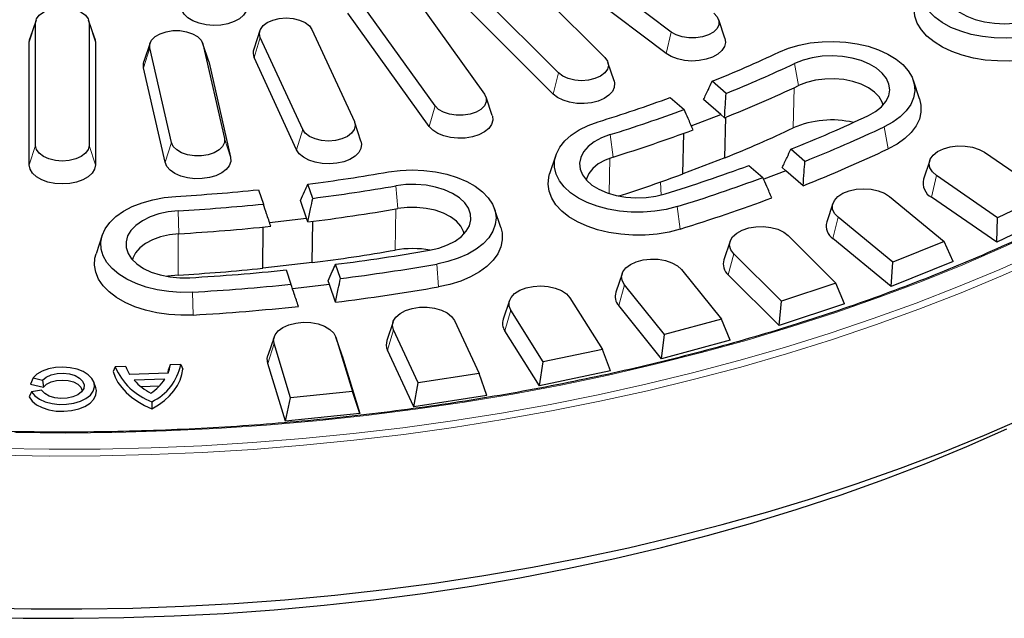
# Model space of a CAD drawing. Units: millimetres. Extents: x 0 to 420, y 0 to 297.
# Drawn here: x 325 to 367, y 142 to 168 of the extents above; entities that cross this region are included whole.
import ezdxf

# ---------------------------------------------------------------- set-up
doc = ezdxf.new("R2010")
doc.units = ezdxf.units.MM

msp = doc.modelspace()

# ---------------------------------------------------------------- linework, layer by layer
at = {"color": 7, "linetype": 'Continuous', "lineweight": 25}
for p, q in [((353.0344, 167.2313), (348.7876, 170.4437)), ((341.6801, 169.403), (345.1243, 164.6029)), ((346.7207, 169.6487), (350.2207, 166.1491)), ((352.8214, 166.321), (348.5746, 169.5333)), ((348.2599, 165.4956), (344.7599, 168.9952)), ((343.0325, 164.1027), (339.5883, 168.9028)), ((348.0279, 164.6017), (344.5279, 168.1013)), ((326.1287, 167.7387), (325.8657, 166.9514)), ((328.615, 166.9514), (328.3519, 167.7387)), ((342.7849, 163.227), (339.3408, 168.0271)), ((355.309, 166.9644), (355.0459, 167.7516)), ((326.1083, 162.4193), (326.1083, 167.6149)), ((328.3724, 167.6149), (328.3724, 162.4193)), ((335.6115, 167.2975), (335.3484, 166.5103)), ((337.8172, 167.3412), (339.6113, 163.4351)), ((325.8403, 166.7983), (325.8657, 166.9514)), ((328.615, 166.9514), (328.6403, 166.7983)), ((337.4228, 163.1002), (335.6288, 167.0062)), ((325.8403, 161.6027), (325.8403, 166.7983)), ((328.6403, 166.7983), (328.6403, 161.6027)), ((330.9582, 166.7668), (330.6951, 165.9796)), ((331.8611, 162.5513), (330.9474, 166.5577)), ((333.4444, 165.9796), (333.1813, 166.7668)), ((333.1921, 166.7283), (334.1058, 162.7219)), ((337.1638, 162.244), (335.3698, 166.15)), ((331.5954, 161.7145), (330.6817, 165.721)), ((333.4444, 165.9796), (333.4578, 165.932)), ((333.4578, 165.932), (334.3715, 161.9255)), ((350.615, 165.1589), (350.3519, 165.9461)), ((363.5558, 164.396), (363.2927, 165.1833)), ((355.3626, 164.6328), (354.7712, 165.1437)), ((345.453, 163.6893), (345.1899, 164.4766)), ((352.9953, 164.4586), (353.5866, 163.9478)), ((355.133, 163.7362), (354.4024, 164.3673)), ((353.8874, 163.2557), (355.133, 163.7362)), ((355.2915, 163.5992), (355.133, 163.7362)), ((355.3084, 161.9023), (355.3508, 163.6229)), ((339.8917, 162.6042), (339.6286, 163.3915)), ((353.5342, 161.2179), (353.5753, 162.9439)), ((358.6967, 161.7522), (358.1054, 162.2631)), ((348.1482, 162.017), (347.8851, 161.2298)), ((355.3084, 161.9023), (353.5342, 161.2179)), ((366.3137, 162.1343), (368.9055, 160.3512)), ((356.3294, 161.578), (356.9207, 161.0672)), ((357.8894, 161.3547), (357.7363, 161.487)), ((363.9854, 161.7857), (363.7223, 160.9985)), ((357.8894, 161.3547), (356.9528, 160.9935)), ((358.6253, 160.7189), (357.8894, 161.3547)), ((366.8647, 159.3627), (364.2729, 161.1457)), ((337.8511, 160.1851), (337.6435, 160.7877)), ((335.5486, 160.5472), (335.7563, 159.9445)), ((362.2872, 160.2661), (364.5999, 158.3594)), ((366.8316, 158.3282), (364.0677, 160.2298)), ((368.9055, 160.3512), (366.8647, 159.3627)), ((337.586, 159.3453), (337.3294, 160.0898)), ((359.8881, 159.9707), (359.625, 159.1835)), ((336.0167, 159.1651), (337.586, 159.3453)), ((337.6416, 159.1837), (337.586, 159.3453)), ((345.8136, 158.9501), (345.5505, 159.7373)), ((362.4176, 157.4773), (360.1049, 159.384)), ((369.283, 159.5156), (366.8316, 158.3282)), ((366.8316, 158.3282), (366.8647, 159.3627)), ((335.7386, 157.2228), (335.7527, 158.9706)), ((337.8314, 157.4631), (337.8471, 159.2096)), ((328.9319, 158.6255), (328.6688, 157.8382)), ((357.9939, 158.6076), (360.0099, 156.5918)), ((355.5324, 158.3688), (355.2693, 157.5816)), ((362.3518, 156.4453), (359.8854, 158.4787)), ((364.5999, 158.3594), (362.4176, 157.4773)), ((364.973, 157.5049), (364.5999, 158.3594)), ((357.7027, 155.8228), (355.6867, 157.8387)), ((337.8314, 157.4631), (335.7386, 157.2228)), ((339.0219, 156.7872), (338.8143, 157.3898)), ((364.973, 157.5049), (362.3518, 156.4453)), ((362.3518, 156.4453), (362.4176, 157.4773)), ((336.7194, 157.1492), (336.9271, 156.5466)), ((350.9514, 156.9921), (350.6883, 156.2049)), ((353.4666, 157.1715), (355.1706, 155.0619)), ((357.6047, 154.795), (355.4547, 156.9448)), ((338.5539, 156.5362), (336.9909, 156.3567)), ((338.5539, 156.5362), (338.5001, 156.6922)), ((338.8123, 155.7862), (338.5539, 156.5362)), ((352.7561, 154.4119), (351.0521, 156.5215)), ((360.0099, 156.5918), (357.7027, 155.8228)), ((360.3759, 155.7187), (360.0099, 156.5918)), ((346.18, 155.8512), (345.9169, 155.064)), ((348.7396, 155.9685), (350.1187, 153.7813)), ((352.6265, 153.3898), (350.8092, 155.6396)), ((357.6047, 154.795), (357.7027, 155.8228)), ((360.3759, 155.7187), (357.6047, 154.795)), ((347.6152, 153.2552), (346.2362, 155.4425)), ((341.2545, 154.9547), (340.9914, 154.1674)), ((343.8491, 155.008), (344.8926, 152.7597)), ((355.1706, 155.0619), (352.7561, 154.4119)), ((355.5267, 154.1705), (355.1706, 155.0619)), ((342.3193, 152.3616), (341.2757, 154.61)), ((347.4551, 152.2404), (345.9844, 154.5731)), ((352.6265, 153.3898), (352.7561, 154.4119)), ((336.2123, 154.3094), (335.9492, 153.5221)), ((336.9086, 151.7379), (336.2085, 154.0302)), ((339.0913, 153.5221), (338.8282, 154.3094)), ((338.8321, 154.2972), (339.5322, 152.0049)), ((355.5267, 154.1705), (352.6265, 153.3898)), ((339.096, 153.5076), (339.8427, 151.0629)), ((342.1298, 151.3556), (341.0169, 153.7534)), ((350.1187, 153.7813), (347.6152, 153.2552)), ((350.4621, 152.8723), (350.1187, 153.7813)), ((331.8124, 153.1322), (331.7367, 152.931)), ((332.2544, 153.1481), (331.8124, 153.1322)), ((332.2544, 153.1481), (332.339, 152.9527)), ((336.6913, 150.7421), (335.9446, 153.1868)), ((347.4551, 152.2404), (347.6152, 153.2552)), ((329.4835, 153.0479), (329.3889, 152.846)), ((329.9253, 153.0639), (329.4835, 153.0479)), ((331.7188, 152.7825), (330.0928, 152.7237)), ((344.8926, 152.7597), (342.3193, 152.3616)), ((345.2208, 151.8338), (344.8926, 152.7597)), ((350.4621, 152.8723), (347.4551, 152.2404)), ((325.9997, 152.5833), (325.8927, 152.3134)), ((325.8927, 152.3134), (326.4482, 152.1825)), ((325.9997, 152.5833), (326.4074, 152.4872)), ((326.4074, 152.4872), (326.4482, 152.1825)), ((328.6597, 152.1555), (328.5808, 152.3917)), ((331.582, 152.5235), (330.2836, 152.4765)), ((342.1298, 151.3556), (342.3193, 152.3616)), ((325.9406, 151.9834), (325.8392, 151.7702)), ((326.3645, 152.0522), (325.9406, 151.9834)), ((331.3415, 152.2233), (330.5859, 152.196)), ((339.5322, 152.0049), (336.9086, 151.7379)), ((339.8427, 151.0629), (339.5322, 152.0049)), ((345.2208, 151.8338), (342.1298, 151.3556)), ((331.0319, 151.568), (331.0384, 151.2615)), ((336.6913, 150.7421), (336.9086, 151.7379)), ((339.8427, 151.0629), (336.6913, 150.7421))]:
    msp.add_line(p, q, dxfattribs=at)
at = {"color": 8, "linetype": 'Continuous', "lineweight": 18}
for p, q in [((325.8403, 166.7983), (326.1083, 167.6149)), ((328.6403, 166.7983), (328.3724, 167.6149)), ((335.3698, 166.15), (335.6288, 167.0062)), ((352.8214, 166.321), (353.0344, 167.2313)), ((330.6817, 165.721), (330.9474, 166.5577)), ((333.4578, 165.932), (333.1921, 166.7283)), ((358.4327, 164.964), (358.2631, 165.9003)), ((348.0279, 164.6017), (348.2599, 165.4956)), ((358.2024, 163.167), (358.2496, 164.878)), ((342.7849, 163.227), (343.0325, 164.1027)), ((337.1638, 162.244), (337.4228, 163.1002)), ((362.2289, 162.2817), (362.0594, 163.218)), ((334.3715, 161.9255), (334.1058, 162.7219)), ((350.575, 161.933), (350.4481, 162.8858)), ((325.8403, 161.6027), (326.1083, 162.4193)), ((328.6403, 161.6027), (328.3724, 162.4193)), ((331.5954, 161.7145), (331.8611, 162.5513)), ((350.4075, 160.3887), (350.4385, 161.8869)), ((364.0677, 160.2298), (364.2729, 161.1457)), ((341.4484, 159.7506), (341.3712, 160.7153)), ((352.6086, 160.3263), (352.5829, 160.8769)), ((353.4149, 158.8818), (353.2881, 159.8346)), ((332.1796, 158.6863), (332.1527, 159.6568)), ((341.3435, 157.9921), (341.3655, 159.7363)), ((359.8854, 158.4787), (360.1049, 159.384)), ((332.1431, 156.9356), (332.1508, 158.6845)), ((355.4547, 156.9448), (355.6867, 157.8387)), ((343.1776, 156.4339), (343.1003, 157.3985)), ((350.8092, 155.6396), (351.0521, 156.5215)), ((332.7807, 155.24), (332.7539, 156.2105)), ((345.9844, 154.5731), (346.2362, 155.4425)), ((341.0169, 153.7534), (341.2757, 154.61)), ((335.9446, 153.1868), (336.2085, 154.0302)), ((339.096, 153.5076), (338.8321, 154.2972))]:
    msp.add_line(p, q, dxfattribs=at)
at = {"color": 7, "linetype": 'Continuous', "lineweight": 25, "flags": 128}
for points in [[(369.8567, 167.7193), (369.5108, 167.5077), (369.1163, 167.3267), (368.6812, 167.18), (368.2143, 167.0704), (367.7252, 167.0004), (367.2238, 166.9712), (366.7203, 166.9836), (366.225, 167.0372), (365.7479, 167.1309), (365.2988, 167.2629), (364.8868, 167.4304), (364.5203, 167.6301), (364.2067, 167.8578), (363.9525, 168.109), (363.7628, 168.3785), (363.6414, 168.6609), (363.591, 168.9504), (363.6123, 169.241), (363.7052, 169.527), (363.8675, 169.8024), (364.0961, 170.0616), (364.3863, 170.2995)], [(365.2104, 169.9108), (364.9682, 169.7055), (364.7916, 169.4791), (364.6857, 169.2384), (364.6538, 168.9908), (364.6969, 168.7437), (364.8137, 168.5046), (365.0006, 168.281), (365.2519, 168.0794), (365.56, 167.9061), (365.9156, 167.7663), (366.3079, 167.6643), (366.7248, 167.6032), (367.1538, 167.5848), (367.5819, 167.6097), (367.9959, 167.6771), (368.3834, 167.785), (368.7325, 167.9301), (369.0327, 168.108)], [(370.0642, 166.8049), (369.7094, 166.5865), (369.3064, 166.398), (368.8627, 166.243), (368.3866, 166.1243), (367.8869, 166.0441), (367.3729, 166.004), (366.8543, 166.0046), (366.3406, 166.046), (365.8415, 166.1274), (365.3662, 166.2472), (364.9237, 166.4033), (364.522, 166.5928), (364.1688, 166.812), (363.8706, 167.057), (363.633, 167.3231), (363.4603, 167.6054), (363.3558, 167.8987), (363.3215, 168.1974), (363.358, 168.4961), (363.3903, 168.6084)], [(326.1083, 167.6149), (326.1468, 167.784), (326.2599, 167.9416), (326.4398, 168.077), (326.6743, 168.1808), (326.9473, 168.2461), (327.2403, 168.2684), (327.5333, 168.2461), (327.8063, 168.1808), (328.0408, 168.077), (328.2207, 167.9416), (328.3338, 167.784), (328.3724, 167.6149)], [(335.0514, 168.4766), (335.0777, 168.2963), (335.0339, 168.1171), (334.9221, 167.948), (334.7479, 167.7975), (334.5201, 167.6732), (334.2501, 167.5812), (333.9514, 167.5263), (333.639, 167.5111), (333.3286, 167.5364), (333.0357, 167.6009), (332.775, 167.7014), (332.5597, 167.833), (332.4004, 167.9888), (332.3052, 168.1613)], [(335.6288, 167.0062), (335.591, 167.1754), (335.6303, 167.3445), (335.7441, 167.5019), (335.9246, 167.637), (336.1596, 167.7405), (336.4329, 167.8054), (336.726, 167.8272), (337.0189, 167.8045), (337.2916, 167.7388), (337.5256, 167.6346), (337.7049, 167.499), (337.8172, 167.3412)], [(354.8342, 168.0243), (354.9813, 167.8763), (355.0571, 167.7114), (355.0563, 167.5408), (354.9791, 167.3762), (354.8306, 167.2286), (354.6211, 167.1083), (354.3648, 167.0234), (354.0791, 166.9797), (353.7836, 166.9801), (353.4984, 167.0247), (353.2428, 167.1104), (353.0344, 167.2313)], [(330.9474, 166.5577), (330.9474, 166.7283), (331.0239, 166.8931), (331.1717, 167.0409), (331.3806, 167.1615), (331.6366, 167.2468), (331.922, 167.2909), (332.2175, 167.2909), (332.503, 167.2468), (332.7589, 167.1615), (332.9679, 167.0409), (333.1156, 166.8931), (333.1921, 166.7283)], [(355.309, 166.9644), (355.334, 166.7941), (355.2923, 166.6147), (355.1824, 166.4452), (355.01, 166.294), (354.7837, 166.1688), (354.5147, 166.0758), (354.2167, 166.0197), (353.9045, 166.0033), (353.5938, 166.0274), (353.3001, 166.0908), (353.0383, 166.1903), (352.8214, 166.321)], [(357.5899, 166.376), (358.0019, 166.5435), (358.451, 166.6755), (358.9281, 166.7692), (359.4234, 166.8228), (359.9269, 166.8351), (360.4283, 166.806), (360.9174, 166.736), (361.3843, 166.6264), (361.8194, 166.4797), (362.2139, 166.2987), (362.5598, 166.0871), (362.85, 165.8492), (363.0786, 165.59), (363.241, 165.3146), (363.3338, 165.0286), (363.3552, 164.738), (363.3047, 164.4485), (363.1834, 164.1661), (362.9937, 163.8966), (362.7394, 163.6454), (362.4259, 163.4177), (362.0594, 163.218)], [(350.2207, 166.1491), (350.3338, 165.9915), (350.3724, 165.8223), (350.3338, 165.6532), (350.2207, 165.4956), (350.0408, 165.3602), (349.8063, 165.2564), (349.5333, 165.1911), (349.2403, 165.1688), (348.9473, 165.1911), (348.6743, 165.2564), (348.4398, 165.3602), (348.2599, 165.4956)], [(361.3861, 163.6937), (361.6943, 163.867), (361.9456, 164.0685), (362.1325, 164.2922), (362.2493, 164.5312), (362.2924, 164.7783), (362.2605, 165.026), (362.1546, 165.2667), (361.9779, 165.4931), (361.7358, 165.6984), (361.4356, 165.8763), (361.0865, 166.0214), (360.699, 166.1293), (360.285, 166.1967), (359.8569, 166.2216), (359.4279, 166.2032), (359.011, 166.1421), (358.6187, 166.0401), (358.2631, 165.9003)], [(330.6817, 165.721), (330.6759, 165.9019), (330.6951, 165.9796)], [(362.0086, 164.1335), (361.9701, 164.2614), (361.8442, 164.4842), (361.6495, 164.6898), (361.3926, 164.8713), (361.0823, 165.0225), (360.7292, 165.1382), (360.3453, 165.2144), (359.9437, 165.2486), (359.538, 165.2397), (359.1421, 165.1878), (358.7694, 165.0949), (358.4327, 164.964)], [(350.615, 165.1589), (350.6364, 165.0662), (350.6247, 164.8853), (350.5435, 164.7105), (350.397, 164.5505), (350.1925, 164.4133), (349.9403, 164.3059), (349.653, 164.2335), (349.3449, 164.1998), (349.0316, 164.2066), (348.7288, 164.2534), (348.4517, 164.338), (348.214, 164.4561), (348.0279, 164.6017)], [(345.1243, 164.6029), (345.2007, 164.4381), (345.2007, 164.2675), (345.1243, 164.1027), (344.9765, 163.9549), (344.7675, 163.8343), (344.5116, 163.749), (344.2261, 163.7049), (343.9306, 163.7049), (343.6452, 163.749), (343.3892, 163.8343), (343.1803, 163.9549), (343.0325, 164.1027)], [(363.5558, 164.396), (363.6152, 164.1347), (363.6163, 163.8353), (363.5468, 163.5386), (363.4079, 163.2501), (363.2022, 162.9753), (362.9337, 162.7191), (362.6072, 162.4865), (362.2289, 162.2817)], [(345.453, 163.6893), (345.4586, 163.6716), (345.4762, 163.4909), (345.4237, 163.3125), (345.3037, 163.1453), (345.1223, 162.9977), (344.8885, 162.8771), (344.6141, 162.7896), (344.3129, 162.7395), (343.9999, 162.7293), (343.6908, 162.7596), (343.4012, 162.8289), (343.1455, 162.9336), (342.9366, 163.0686), (342.7849, 163.227)], [(339.6113, 163.4351), (339.6491, 163.2659), (339.6097, 163.0969), (339.4959, 162.9394), (339.3154, 162.8043), (339.0805, 162.7008), (338.8072, 162.636), (338.5141, 162.6141), (338.2212, 162.6368), (337.9484, 162.7025), (337.7145, 162.8068), (337.5352, 162.9424), (337.4228, 163.1002)], [(353.2881, 159.8346), (352.8282, 159.7156), (352.3438, 159.6355), (351.8445, 159.596), (351.3405, 159.598), (350.8422, 159.6413), (350.3597, 159.7252), (349.9027, 159.8478), (349.4806, 160.0067), (349.1019, 160.1987), (348.7745, 160.4199), (348.5049, 160.6657), (348.2987, 160.9311), (348.1599, 161.2108), (348.0916, 161.499), (348.095, 161.7899), (348.1701, 162.0776), (348.3153, 162.3562), (348.5277, 162.62), (348.803, 162.8637), (349.1356, 163.0823), (349.5187, 163.2713), (349.9445, 163.4269)], [(334.1058, 162.7219), (334.1058, 162.5513), (334.0293, 162.3865), (333.8816, 162.2387), (333.6726, 162.1181), (333.4167, 162.0328), (333.1312, 161.9887), (332.8357, 161.9887), (332.5502, 162.0328), (332.2943, 162.1181), (332.0853, 162.2387), (331.9376, 162.3865), (331.8611, 162.5513)], [(350.4481, 162.8858), (350.0884, 162.7496), (349.775, 162.5795), (349.5176, 162.3805), (349.324, 162.1587), (349.2, 161.9209), (349.1495, 161.6743), (349.1739, 161.4263), (349.2725, 161.1846), (349.4423, 160.9564), (349.6781, 160.7487), (349.9729, 160.5679), (350.3176, 160.4193), (350.7017, 160.3075), (351.1137, 160.2359), (351.5409, 160.2067), (351.9704, 160.2208), (352.3891, 160.2777), (352.7844, 160.3758)], [(328.3724, 162.4193), (328.3338, 162.2501), (328.2207, 162.0925), (328.0408, 161.9572), (327.8063, 161.8533), (327.5333, 161.788), (327.2403, 161.7658), (326.9473, 161.788), (326.6743, 161.8533), (326.4398, 161.9572), (326.2599, 162.0925), (326.1468, 162.2501), (326.1083, 162.4193)], [(339.8917, 162.6042), (339.9162, 162.4792), (339.8919, 162.2988), (339.7988, 162.126), (339.6413, 161.9695), (339.4275, 161.8371), (339.168, 161.7356), (338.8758, 161.6699), (338.5657, 161.6434), (338.2532, 161.6574), (337.9538, 161.7112), (337.6827, 161.8021), (337.4535, 161.9255), (337.2776, 162.0753), (337.1638, 162.244)], [(364.2729, 161.1457), (364.0977, 161.3011), (363.9919, 161.4761), (363.9618, 161.6607), (364.009, 161.844), (364.1309, 162.0155), (364.3203, 162.1652), (364.5663, 162.2844), (364.8546, 162.3661), (365.1683, 162.4056), (365.4893, 162.4006), (365.7989, 162.3515), (366.0792, 162.2609), (366.3137, 162.1343)], [(334.3715, 161.9255), (334.3773, 161.7446), (334.3133, 161.5674), (334.1826, 161.4029), (333.9917, 161.2593), (333.7503, 161.1439), (333.4705, 161.0623), (333.1662, 161.0187), (332.8527, 161.0154), (332.5459, 161.0523), (332.2609, 161.1278), (332.0122, 161.238), (331.8122, 161.3773), (331.6709, 161.5389), (331.5954, 161.7145)], [(350.575, 161.933), (350.2366, 161.8035), (349.9452, 161.6403), (349.7107, 161.449), (349.5411, 161.236), (349.4422, 161.0087), (349.4323, 160.9673)], [(328.6403, 161.6027), (328.6052, 161.4229), (328.5017, 161.2521), (328.3349, 161.0988), (328.1132, 160.9709), (327.8477, 160.8746), (327.5518, 160.8148), (327.2403, 160.7945), (326.9288, 160.8148), (326.6329, 160.8746), (326.3674, 160.9709), (326.1457, 161.0988), (325.9789, 161.2521), (325.8754, 161.4229), (325.8403, 161.6027)], [(341.0645, 161.3035), (341.5562, 161.3673), (342.0586, 161.39), (342.5615, 161.3712), (343.0546, 161.3113), (343.528, 161.2114), (343.9719, 161.0737), (344.3774, 160.901), (344.7361, 160.6967), (345.0408, 160.4649), (345.2853, 160.2106), (345.4646, 159.9387), (345.575, 159.6548), (345.6144, 159.3648), (345.5818, 159.0745), (345.478, 158.7898), (345.3051, 158.5165), (345.0666, 158.2603), (344.7673, 158.0262), (344.4134, 157.8191), (344.012, 157.6432), (343.5713, 157.502), (343.1003, 157.3985)], [(353.4149, 158.8818), (352.9423, 158.7584), (352.4451, 158.6733), (351.9324, 158.6281), (351.4138, 158.6237), (350.899, 158.66), (350.3975, 158.7364), (349.9188, 158.8516), (349.4717, 159.0033), (349.0645, 159.1887), (348.7048, 159.4045), (348.3994, 159.6465), (348.1539, 159.9102), (347.973, 160.1908), (347.8598, 160.483), (347.8167, 160.7814), (347.8443, 161.0803), (347.8851, 161.2298)], [(342.7937, 157.9868), (343.1932, 158.0788), (343.559, 158.2095), (343.88, 158.3748), (344.1463, 158.5699), (344.3499, 158.7886), (344.4847, 159.0245), (344.5464, 159.2703), (344.5333, 159.5185), (344.4456, 159.7616), (344.2862, 159.9923), (344.0599, 160.2035), (343.7734, 160.3888), (343.4356, 160.5425), (343.0566, 160.66), (342.6481, 160.7378), (342.2223, 160.7735), (341.7923, 160.7659), (341.3712, 160.7153)], [(360.1049, 159.384), (359.9537, 159.5476), (359.8748, 159.7272), (359.8726, 159.9126), (359.9474, 160.0929), (360.0947, 160.2576), (360.306, 160.3972), (360.5691, 160.5035), (360.8686, 160.5704), (361.1871, 160.594), (361.5061, 160.5729), (361.8071, 160.5083), (362.0726, 160.4041), (362.2872, 160.2661)], [(332.7539, 156.2105), (332.2501, 156.202), (331.7494, 156.2351), (331.262, 156.3089), (330.7977, 156.4221), (330.3661, 156.5722), (329.9758, 156.7563), (329.6349, 156.9705), (329.3503, 157.2106), (329.1278, 157.4716), (328.9718, 157.7483), (328.8857, 158.0349), (328.8711, 158.3257), (328.9284, 158.6148), (329.0563, 158.8962), (329.2523, 159.1642), (329.5123, 159.4134), (329.8312, 159.6387), (330.2023, 159.8355), (330.6182, 159.9998), (331.0704, 160.1282), (331.5496, 160.2182), (332.0461, 160.268)], [(344.2664, 158.6875), (344.2386, 158.7867), (344.1216, 159.0112), (343.9351, 159.2194), (343.6856, 159.4042), (343.3815, 159.5595), (343.0331, 159.6798), (342.6524, 159.7612), (342.2522, 159.8007), (341.8463, 159.7972), (341.4484, 159.7506)], [(332.1527, 159.6568), (331.7301, 159.6104), (331.3278, 159.5224), (330.9581, 159.3955), (330.6322, 159.2334), (330.36, 159.041), (330.1498, 158.8244), (330.008, 158.5899), (329.9388, 158.3448), (329.9445, 158.0965), (330.0247, 157.8525), (330.1771, 157.6202), (330.3971, 157.4068), (330.6779, 157.2187), (331.011, 157.0615), (331.3864, 156.9402), (331.7925, 156.8583), (332.2171, 156.8184), (332.6472, 156.8217)], [(345.8136, 158.9501), (345.8679, 158.7261), (345.8778, 158.4267), (345.8171, 158.1294), (345.6867, 157.8396), (345.4892, 157.5628), (345.2283, 157.304), (344.9088, 157.0682), (344.5366, 156.8597), (344.1187, 156.6823), (343.6628, 156.5395), (343.1776, 156.4339)], [(355.6867, 157.8387), (355.5608, 158.0092), (355.5093, 158.1922), (355.5352, 158.377), (355.6369, 158.5528), (355.8085, 158.7095), (356.0401, 158.8379), (356.3182, 158.9306), (356.6266, 158.9822), (356.9475, 158.9896), (357.2621, 158.9525), (357.5522, 158.8731), (357.801, 158.7558), (357.9939, 158.6076)], [(332.1796, 158.6863), (331.7811, 158.6414), (331.4037, 158.555), (331.0603, 158.43), (330.7624, 158.2708), (330.5204, 158.0826), (330.3423, 157.872), (330.2343, 157.6461), (330.216, 157.5757)], [(332.7807, 155.24), (332.2623, 155.2304), (331.7465, 155.2616), (331.2429, 155.3331), (330.7608, 155.4436), (330.3092, 155.5908), (329.8966, 155.7723), (329.5307, 155.9844), (329.2182, 156.2234), (328.9649, 156.4846), (328.7756, 156.7634), (328.6539, 157.0544), (328.6019, 157.3523), (328.6207, 157.6516), (328.6688, 157.8382)], [(351.0521, 156.5215), (350.9524, 156.6977), (350.9287, 156.8826), (350.9824, 157.0654), (351.1102, 157.2354), (351.3048, 157.3829), (351.5549, 157.4991), (351.846, 157.5775), (352.161, 157.6134), (352.4818, 157.6046), (352.7896, 157.5519), (353.0667, 157.4581), (353.2967, 157.3288), (353.4666, 157.1715)], [(332.1431, 156.9356), (331.704, 156.8875), (331.6598, 156.8801)], [(346.2362, 155.4425), (346.1635, 155.6231), (346.1678, 155.8085), (346.2489, 155.9878), (346.4019, 156.1508), (346.618, 156.2879), (346.8847, 156.3912), (347.1865, 156.4546), (347.5058, 156.4744), (347.824, 156.4496), (348.1227, 156.3816), (348.3845, 156.2742), (348.5942, 156.1338), (348.7396, 155.9685)], [(341.2757, 154.61), (341.2306, 154.7935), (341.2629, 154.978), (341.3707, 155.1526), (341.5477, 155.3072), (341.7838, 155.4329), (342.0651, 155.5224), (342.3752, 155.5703), (342.6963, 155.5741), (343.0096, 155.5333), (343.2969, 155.4505), (343.5415, 155.3304), (343.7292, 155.18), (343.8491, 155.008)], [(336.2085, 154.0302), (336.1912, 154.2153), (336.2512, 154.3974), (336.385, 154.5659), (336.5847, 154.7111), (336.8388, 154.8244), (337.1325, 154.8994), (337.4488, 154.9316), (337.7692, 154.9191), (338.0751, 154.8628), (338.3488, 154.7658), (338.5743, 154.6339), (338.7386, 154.4746), (338.8321, 154.2972)], [(335.9446, 153.1868), (335.9223, 153.3932), (335.9492, 153.5221)], [(325.9406, 151.9834), (326.0763, 151.8203), (326.2726, 151.6792), (326.5194, 151.5675), (326.8037, 151.4912), (327.1106, 151.4542), (327.424, 151.4584), (327.7276, 151.5037), (328.0053, 151.5876), (328.2428, 151.7057), (328.4276, 151.852), (328.5499, 152.0186), (328.6034, 152.1969), (328.5852, 152.3776), (328.4964, 152.5512), (328.3416, 152.7086), (328.1288, 152.8415), (327.8693, 152.943), (327.5766, 153.0078), (327.266, 153.0325), (326.9538, 153.0158), (326.6564, 152.9586), (326.3893, 152.8638), (326.1665, 152.7365), (325.9997, 152.5833)], [(326.4074, 152.4872), (326.5614, 152.6124), (326.7705, 152.7073), (327.0175, 152.7642), (327.2824, 152.7785), (327.5434, 152.7489), (327.7793, 152.6779), (327.9708, 152.5713), (328.1022, 152.4378), (328.1629, 152.2883), (328.1478, 152.135), (328.0582, 151.9904), (327.9014, 151.8663), (327.6902, 151.7729), (327.4419, 151.7178), (327.1767, 151.7055), (326.9164, 151.737), (326.6821, 151.8098), (326.493, 151.9178), (326.3645, 152.0522)], [(329.3889, 152.846), (329.4739, 152.6145), (329.5964, 152.3887), (329.7556, 152.1706), (329.9498, 151.9622), (330.1774, 151.7654), (330.4363, 151.5819), (330.7242, 151.4134), (331.0384, 151.2615)], [(331.0384, 151.2615), (331.3183, 151.4347), (331.5684, 151.6225), (331.7865, 151.8232), (331.9707, 152.0349), (332.1191, 152.2557), (332.2306, 152.4837), (332.3041, 152.7167), (332.339, 152.9527)], [(326.4482, 152.1825), (326.5761, 152.3069), (326.7614, 152.4044), (326.9878, 152.4665), (327.2358, 152.4878), (327.4837, 152.4664), (327.7101, 152.4042), (327.8953, 152.3067), (328.0231, 152.1822), (328.0824, 152.0415), (328.0849, 152.0219)], [(325.8392, 151.7702), (325.9619, 151.5962), (326.1487, 151.4423), (326.3902, 151.3164), (326.6743, 151.2247), (326.9867, 151.172), (327.3115, 151.1607), (327.6326, 151.1915), (327.9336, 151.2629), (328.1995, 151.3712), (328.4169, 151.5111), (328.5748, 151.6754), (328.6652, 151.8558), (328.6837, 152.0434), (328.6597, 152.1555)], [(323.7648, 142.8395), (325.9188, 142.7944), (328.0741, 142.7898), (330.2286, 142.8258), (332.3799, 142.9021), (334.5257, 143.0189), (336.6638, 143.1759), (338.792, 143.373), (340.9078, 143.61), (343.0093, 143.8867), (345.094, 144.2027), (347.1597, 144.5576), (349.2044, 144.9513), (351.2258, 145.3831), (353.2218, 145.8527), (355.1902, 146.3595), (357.129, 146.903), (359.0361, 147.4827), (360.9096, 148.098), (362.7474, 148.7481), (364.5475, 149.4323), (366.3081, 150.1501), (368.0273, 150.9006)], [(323.4433, 142.4547), (325.5759, 142.4025), (327.7104, 142.3911), (329.8443, 142.4205), (331.9754, 142.4905), (334.1014, 142.6012), (336.2198, 142.7525), (338.3284, 142.944), (340.4249, 143.1757), (342.5069, 143.4473), (344.5723, 143.7585), (346.6187, 144.109), (348.644, 144.4983), (350.6458, 144.926), (352.622, 145.3918), (354.5705, 145.895), (356.4891, 146.4351), (358.3757, 147.0115), (360.2283, 147.6236), (362.0447, 148.2708), (363.8232, 148.9523), (365.5616, 149.6673), (367.2581, 150.4152)]]:
    msp.add_lwpolyline(points, dxfattribs=at)
at = {"color": 8, "linetype": 'Continuous', "lineweight": 18, "flags": 128}
for points in [[(325.2274, 150.2604), (327.3657, 150.2425), (329.5039, 150.2652), (331.6396, 150.3284), (333.7706, 150.432), (335.8946, 150.576), (338.0092, 150.7603), (340.1122, 150.9845), (342.2012, 151.2484), (344.2742, 151.5519), (346.3287, 151.8945), (348.3627, 152.2759), (350.3738, 152.6956), (352.36, 153.1532), (354.3191, 153.6483), (356.2489, 154.1803), (358.1475, 154.7485), (360.0126, 155.3525), (361.8424, 155.9915), (363.6349, 156.6648), (365.388, 157.3718), (367.1, 158.1116), (368.769, 158.8835)], [(324.5237, 149.2975), (326.6861, 149.2668), (328.849, 149.2767), (331.0102, 149.3272), (333.1675, 149.4183), (335.3185, 149.5498), (337.4609, 149.7216), (339.5925, 149.9336), (341.711, 150.1855), (343.8143, 150.477), (345.8999, 150.8079), (347.9659, 151.1778), (350.0099, 151.5862), (352.0298, 152.0328), (354.0235, 152.5172), (355.9888, 153.0386), (357.9238, 153.5968), (359.8262, 154.1909), (361.6942, 154.8205), (363.5257, 155.4848), (365.3188, 156.1831), (367.0716, 156.9147), (368.7823, 157.6789)], [(324.5319, 149.5818), (326.6877, 149.5512), (328.8442, 149.5611), (330.9989, 149.6114), (333.1497, 149.7022), (335.2942, 149.8333), (337.4302, 150.0047), (339.5554, 150.216), (341.6675, 150.4671), (343.7644, 150.7578), (345.8439, 151.0877), (347.9036, 151.4564), (349.9415, 151.8636), (351.9553, 152.3089), (353.943, 152.7918), (355.9024, 153.3117), (357.8315, 153.8681), (359.7283, 154.4605), (361.5906, 155.0882), (363.4166, 155.7505), (365.2043, 156.4467), (366.9519, 157.1761), (368.6574, 157.938)]]:
    msp.add_lwpolyline(points, dxfattribs=at)
at = {"color": 7, "linetype": 'Continuous', "lineweight": 25}
for centre, radius, start, end in [((335.8052, 166.3567), 0.482, 161.41718, 205.38522), ((334.272, 215.871), 54.7127, 292.00395, 295.22587), ((334.421, 216.5088), 55.9435, 291.98317, 295.22555), ((334.3799, 216.0285), 56.4458, 291.7447, 295.22165), ((331.3655, 223.3915), 62.7768, 287.214669, 290.154356), ((331.4622, 224.1649), 64.1529, 287.214415, 290.173879), ((335.1123, 219.4673), 61.6523, 291.897528, 295.224178), ((334.4073, 213.6757), 55.8332, 291.98408, 295.22556), ((359.831, 159.4245), 4.0815, 76.92733, 113.51715), ((335.2613, 220.1051), 62.8831, 291.881091, 295.223912), ((331.5451, 223.3655), 64.3125, 287.21137, 290.39862), ((335.2204, 219.6248), 63.3853, 291.669268, 295.220361), ((331.9106, 227.7525), 70.5361, 287.213351, 290.254419), ((327.7541, 237.9784), 77.8216, 277.300763, 279.848132), ((331.5228, 221.1223), 63.8203, 287.586926, 290.175403), ((332.0073, 228.5259), 71.9121, 287.213143, 290.269899), ((327.764, 239.1005), 79.5575, 277.28417, 279.84803), ((364.3824, 160.8331), 0.6805, 165.93586, 242.45081), ((327.3209, 241.6513), 81.5204, 273.322925, 275.792635), ((332.0903, 227.7263), 72.0715, 287.210354, 290.470007), ((327.3231, 242.8396), 83.323, 273.322867, 275.80888), ((327.7498, 238.6724), 80.1018, 277.093598, 279.846817), ((327.3285, 242.2559), 83.7103, 273.322169, 275.995676), ((360.2379, 159.0094), 0.6371, 164.1464, 236.40842), ((327.763, 236.2234), 79.4013, 277.284903, 279.848035), ((327.81, 244.3054), 87.6095, 277.21578, 279.847603), ((342.0824, 153.6939), 4.3613, 80.22844, 99.75436), ((327.8199, 245.4275), 89.3453, 277.202647, 279.84752), ((355.8452, 157.4039), 0.6028, 162.85222, 229.61055), ((327.3229, 239.9559), 83.1601, 273.322869, 275.808162), ((327.3334, 248.3518), 91.6843, 273.322624, 275.875868), ((327.3356, 249.5401), 93.4868, 273.322577, 275.888737), ((327.8058, 244.9989), 89.8891, 277.033236, 279.846418), ((351.2427, 156.0279), 0.582, 162.29281, 221.85664), ((327.3411, 248.9558), 93.8736, 273.321933, 276.054926), ((346.4493, 154.8871), 0.561, 161.62396, 214.03951), ((341.5136, 153.9919), 0.551, 161.41749, 205.64411), ((330.0822, 153.5658), 2.212, 295.42426, 349.11708), ((330.4639, 153.3058), 1.3597, 337.3609, 352.66093), ((331.9628, 154.0921), 2.6903, 202.83769, 249.75404), ((331.4011, 153.5789), 1.563, 199.23593, 213.17093), ((330.4718, 153.0493), 1.2704, 347.86896, 354.65649), ((332.3528, 154.4045), 2.8282, 222.97703, 241.28211), ((329.6776, 153.8042), 2.295, 304.99839, 326.07927)]:
    msp.add_arc(centre, radius, start, end, dxfattribs=at)
for points, knots in [([(389.7881, 177.7226), (389.6868, 177.5091), (389.4079, 176.9211), (388.8841, 175.9694), (388.2233, 174.8682), (387.5004, 173.7798), (386.7198, 172.7048), (385.8811, 171.6444), (384.9855, 170.5994), (384.0338, 169.571), (383.0269, 168.5601), (381.9658, 167.5677), (380.8515, 166.5948), (379.685, 165.6422), (378.4674, 164.711), (377.2001, 163.802), (375.8841, 162.9161), (374.5207, 162.0543), (373.1113, 161.2172), (371.6572, 160.4058), (370.1599, 159.6209), (368.6207, 158.8632), (367.0413, 158.1335), (365.423, 157.4324), (363.7676, 156.7608), (362.0765, 156.1192), (360.3515, 155.5082), (358.5942, 154.9286), (356.8063, 154.3807), (354.9896, 153.8653), (353.1458, 153.3828), (351.2768, 152.9336), (349.3844, 152.5183), (347.4704, 152.1371), (345.5366, 151.7906), (343.585, 151.479), (341.6174, 151.2027), (339.6359, 150.9618), (337.6422, 150.7568), (335.6384, 150.5876), (333.6264, 150.4546), (331.6082, 150.3579), (329.5857, 150.2975), (327.561, 150.2735), (325.5359, 150.286), (323.5124, 150.3348), (321.4927, 150.4201), (319.4785, 150.5416), (317.4719, 150.6993), (315.4748, 150.893), (313.4892, 151.1226), (311.5169, 151.3877), (309.5601, 151.6882), (307.6204, 152.0237), (305.6999, 152.3939), (303.8004, 152.7984), (301.9238, 153.237), (300.0718, 153.709), (298.2463, 154.2141), (296.4491, 154.7517), (294.6819, 155.3213), (292.9465, 155.9224), (291.2445, 156.5544), (289.5776, 157.2166), (287.9474, 157.9084), (286.3555, 158.6292), (284.8034, 159.378), (283.2931, 160.1546), (282.1176, 160.7964), (281.4487, 161.1805), (281.2576, 161.2903)], [0, 0, 0, 0, 0.0085226, 0.0234755, 0.0384245, 0.0533698, 0.0683118, 0.0832509, 0.0981874, 0.1131217, 0.1280541, 0.1429851, 0.1579149, 0.1728438, 0.187772, 0.2026998, 0.2176274, 0.2325548, 0.2474822, 0.2624097, 0.2773373, 0.2922652, 0.3071933, 0.3221218, 0.3370505, 0.3519797, 0.3669092, 0.3818391, 0.3967693, 0.4116999, 0.4266309, 0.4415621, 0.4564937, 0.4714255, 0.4863576, 0.50129, 0.5162225, 0.5311553, 0.5460882, 0.5610213, 0.5759545, 0.5908878, 0.6058211, 0.6207545, 0.6356879, 0.6506213, 0.6655547, 0.680488, 0.6954212, 0.7103543, 0.7252872, 0.74022, 0.7551525, 0.7700849, 0.7850169, 0.7999488, 0.8148803, 0.8298115, 0.8447424, 0.8596729, 0.874603, 0.8895328, 0.9044621, 0.919391, 0.9343196, 0.9492477, 0.9641754, 0.9791028, 0.9940298, 1, 1, 1, 1]), ([(354.4024, 164.3673), (354.4713, 164.512), (354.5943, 164.7707), (354.7171, 165.0296), (354.7712, 165.1437)], [0, 0, 0, 0, 0.5593641, 1, 1, 1, 1]), ([(355.2915, 163.5992), (355.3048, 163.7924), (355.3286, 164.1368), (355.3522, 164.4814), (355.3626, 164.6328)], [0, 0, 0, 0, 0.5606399, 1, 1, 1, 1]), ([(353.9611, 163.0861), (353.8912, 163.2471), (353.7664, 163.5342), (353.6415, 163.8215), (353.5866, 163.9478)], [0, 0, 0, 0, 0.5606399, 1, 1, 1, 1]), ([(357.7363, 161.487), (357.8052, 161.6316), (357.9283, 161.8902), (358.0512, 162.149), (358.1054, 162.2631)], [0, 0, 0, 0, 0.5594339, 1, 1, 1, 1]), ([(358.6253, 160.7189), (358.6387, 160.912), (358.6626, 161.2564), (358.6863, 161.6008), (358.6967, 161.7522)], [0, 0, 0, 0, 0.5605693, 1, 1, 1, 1]), ([(357.2949, 160.2057), (357.2251, 160.3667), (357.1004, 160.6538), (356.9756, 160.941), (356.9207, 161.0672)], [0, 0, 0, 0, 0.56056926, 1, 1, 1, 1]), ([(337.3294, 160.0898), (337.388, 160.2198), (337.4927, 160.4524), (337.5974, 160.6851), (337.6435, 160.7877)], [0, 0, 0, 0, 0.5593641, 1, 1, 1, 1]), ([(337.6416, 159.1837), (337.6808, 159.3708), (337.7507, 159.7046), (337.8205, 160.0384), (337.8511, 160.1851)], [0, 0, 0, 0, 0.5606399, 1, 1, 1, 1]), ([(336.0724, 159.0035), (336.0133, 159.1794), (335.908, 159.493), (335.8026, 159.8067), (335.7563, 159.9445)], [0, 0, 0, 0, 0.5606399, 1, 1, 1, 1]), ([(338.5001, 156.6922), (338.5587, 156.8222), (338.6635, 157.0546), (338.7682, 157.2873), (338.8143, 157.3898)], [0, 0, 0, 0, 0.5594339, 1, 1, 1, 1]), ([(337.243, 155.606), (337.184, 155.7817), (337.0787, 156.0952), (336.9734, 156.4088), (336.9271, 156.5466)], [0, 0, 0, 0, 0.5605693, 1, 1, 1, 1]), ([(338.8123, 155.7862), (338.8515, 155.9732), (338.9214, 156.3068), (338.9912, 156.6405), (339.0219, 156.7872)], [0, 0, 0, 0, 0.5605693, 1, 1, 1, 1])]:
    msp.add_open_spline(points, degree=3, knots=knots, dxfattribs=at)

doc.saveas('drawing.dxf')
